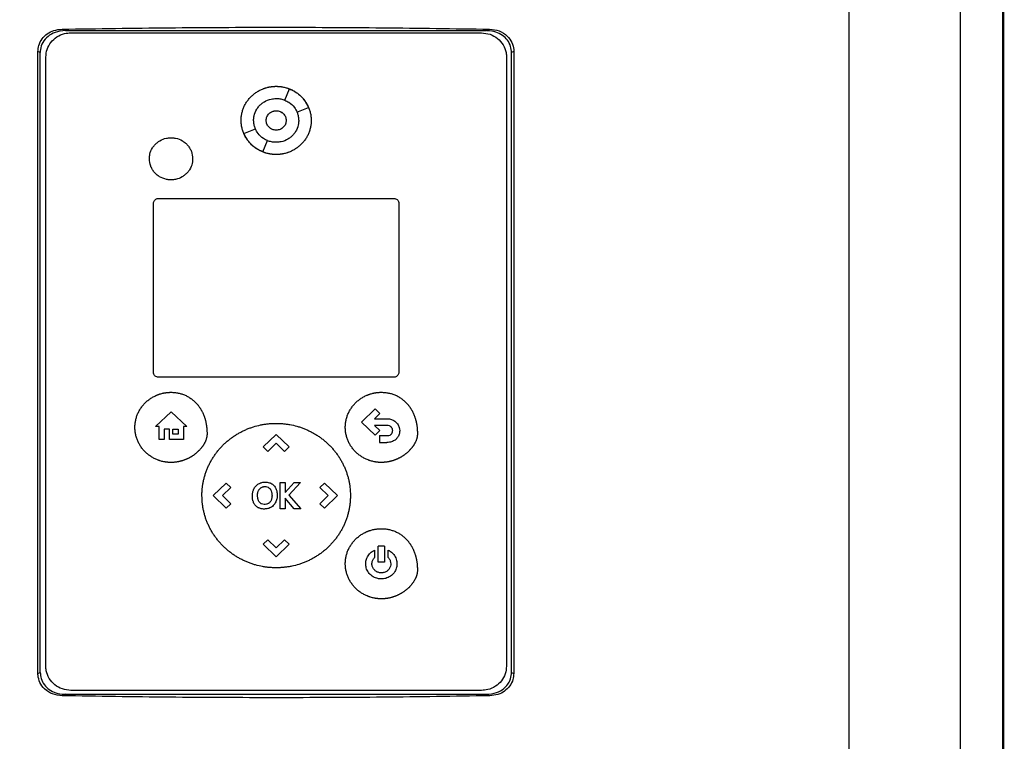
# Model space of a CAD drawing. Extents: x 0.4 to 10.6, y 0.4 to 8.1.
# Drawn here: x 6.6 to 7, y 4 to 4.3 of the extents above; entities that cross this region are included whole.
import ezdxf

# ---------------------------------------------------------------- set-up
doc = ezdxf.new("R2010")
doc.units = 0
doc.linetypes.add('SLD-SOLID', pattern=[0])
doc.layers.get('0').update_dxf_attribs({"linetype": 'CONTINUOUS'})
doc.styles.add('SLDTEXTSTYLE0', font='TXT', dxfattribs={"width": 0.75})
doc.dimstyles.new('SLDDIMSTYLE1', dxfattribs={"dimtxt": 0.125, "dimasz": 0.13, "dimexe": 0, "dimexo": 0.0625, "dimgap": 0.03125, "dimtad": 0, "dimtih": 1, "dimtoh": 1, "dimdec": 1, "dimlfac": 18, "dimrnd": 1e-09, "dimzin": 12, "dimtxsty": 'SLDTEXTSTYLE0', "dimsah": 1, "dimcen": 0.09, "dimazin": 3, "dimtfac": 1, "dimtdec": 1, "dimtofl": 0, "dimtmove": 0, "dimatfit": 3, "dimtolj": 1, "dimtzin": 12})

# ---------------------------------------------------------------- blocks, each defined once
blk = doc.blocks.new('_D_5')
at = {"color": 7, "linetype": 'SLD-SOLID'}
for p, q in [((7.14712, 4.52754), (6.19396, 4.52754)), ((6.31896, 4.52754), (6.31896, 3.54526)), ((6.31896, 2.36454), (6.31896, 3.34682)), ((7.04841, 2.36454), (6.19396, 2.36454))]:
    blk.add_line(p, q, dxfattribs=at)
for points in [[(6.31896, 4.52754), (6.29896, 4.39754), (6.33896, 4.39754)], [(6.31896, 2.36454), (6.33896, 2.49454), (6.29896, 2.49454)]]:
    blk.add_solid(points, dxfattribs=at)
at = {"color": 7, "linetype": 'SLD-SOLID', "insert": (6.15733, 3.50795), "char_height": 0.125, "attachment_point": 1, "style": 'SLDTEXTSTYLE0'}
blk.add_mtext('38.9', dxfattribs=at)

msp = doc.modelspace()

# ---------------------------------------------------------------- linework, layer by layer
at = {"color": 7, "linetype": 'SLD-SOLID'}
for p, q in [((6.96069, 3.87173), (6.96069, 4.49629)), ((7.01403, 3.86994), (7.01403, 4.49808)), ((7.03437, 3.89147), (7.03437, 4.47655)), ((7.03439, 3.89147), (7.03439, 4.47655)), ((7.03498, 3.89147), (7.03498, 4.47655)), ((6.58249, 4.34416), (6.58406, 4.34345)), ((6.58406, 4.34345), (6.78632, 4.34345)), ((6.78632, 4.34345), (6.78789, 4.34416)), ((6.58669, 4.3424), (6.78397, 4.3424)), ((6.57089, 4.03463), (6.57089, 4.33339)), ((6.57197, 4.3329), (6.57089, 4.33339)), ((6.79949, 4.33339), (6.79841, 4.3329)), ((6.79949, 4.33339), (6.79949, 4.03463)), ((6.57197, 4.03512), (6.57197, 4.3329)), ((6.57466, 4.03815), (6.57466, 4.33069)), ((6.796, 4.33069), (6.796, 4.03815)), ((6.79841, 4.03512), (6.79841, 4.3329)), ((6.68947, 4.31004), (6.69178, 4.31544)), ((6.69533, 4.30434), (6.70089, 4.30658)), ((6.66978, 4.29405), (6.67534, 4.29629)), ((6.67889, 4.28518), (6.68119, 4.29059)), ((6.62878, 4.26282), (6.74188, 4.26282)), ((6.62637, 4.17929), (6.62637, 4.26048)), ((6.74429, 4.26048), (6.74429, 4.17929)), ((6.74188, 4.17695), (6.62878, 4.17695)), ((6.62741, 4.15325), (6.63488, 4.16029)), ((6.63488, 4.16029), (6.64235, 4.15325)), ((6.72636, 4.15538), (6.73286, 4.1617)), ((6.73514, 4.15947), (6.7326, 4.157)), ((6.73286, 4.1617), (6.73514, 4.15947)), ((6.73286, 4.14905), (6.72636, 4.15538)), ((6.7326, 4.157), (6.73854, 4.157)), ((6.73854, 4.15372), (6.73265, 4.15372)), ((6.73265, 4.15372), (6.73515, 4.15129)), ((6.62912, 4.15325), (6.62741, 4.15325)), ((6.62912, 4.14704), (6.62912, 4.15325)), ((6.63415, 4.15198), (6.63158, 4.15198)), ((6.63158, 4.15198), (6.63158, 4.14704)), ((6.63415, 4.14704), (6.63415, 4.15198)), ((6.63574, 4.15198), (6.63828, 4.15198)), ((6.63574, 4.14954), (6.63574, 4.15198)), ((6.63828, 4.14954), (6.63574, 4.14954)), ((6.63828, 4.15198), (6.63828, 4.14954)), ((6.64079, 4.15325), (6.64079, 4.14704)), ((6.64235, 4.15325), (6.64079, 4.15325)), ((6.67912, 4.14343), (6.68532, 4.14946)), ((6.68532, 4.14946), (6.69152, 4.14343)), ((6.73515, 4.15129), (6.73286, 4.14905)), ((6.73501, 4.14886), (6.73501, 4.14558)), ((6.73501, 4.14886), (6.73854, 4.14886)), ((6.63158, 4.14704), (6.62912, 4.14704)), ((6.64079, 4.14704), (6.63415, 4.14704)), ((6.68533, 4.14521), (6.68131, 4.1413)), ((6.68934, 4.14131), (6.68533, 4.14521)), ((6.73501, 4.14558), (6.73854, 4.14558)), ((6.67912, 4.14343), (6.68131, 4.1413)), ((6.69152, 4.14343), (6.68934, 4.14131)), ((6.6551, 4.12007), (6.6613, 4.1261)), ((6.6613, 4.1261), (6.66348, 4.12398)), ((6.68731, 4.11377), (6.68731, 4.12636)), ((6.68731, 4.12636), (6.68972, 4.12636)), ((6.68972, 4.12148), (6.69403, 4.12636)), ((6.68972, 4.12636), (6.68972, 4.12148)), ((6.69707, 4.12636), (6.69149, 4.12026)), ((6.69403, 4.12636), (6.69707, 4.12636)), ((6.70634, 4.12397), (6.70852, 4.1261)), ((6.70852, 4.1261), (6.71473, 4.12007)), ((6.66348, 4.12398), (6.65947, 4.12008)), ((6.69149, 4.12026), (6.69725, 4.11377)), ((6.71036, 4.12005), (6.70634, 4.12397)), ((6.6613, 4.11403), (6.6551, 4.12007)), ((6.65947, 4.12008), (6.66349, 4.11616)), ((6.66349, 4.11616), (6.6613, 4.11403)), ((6.69401, 4.11377), (6.68972, 4.11888)), ((6.68972, 4.11888), (6.68972, 4.11377)), ((6.70635, 4.11616), (6.71036, 4.12005)), ((6.70852, 4.11403), (6.70635, 4.11616)), ((6.71473, 4.12007), (6.70852, 4.11403)), ((6.68972, 4.11377), (6.68731, 4.11377)), ((6.69725, 4.11377), (6.69401, 4.11377)), ((6.67912, 4.0967), (6.6813, 4.09882)), ((6.68532, 4.09067), (6.67912, 4.0967)), ((6.6813, 4.09882), (6.68531, 4.09492)), ((6.68531, 4.09492), (6.68933, 4.09883)), ((6.69152, 4.0967), (6.68532, 4.09067)), ((6.68933, 4.09883), (6.69152, 4.0967)), ((6.73256, 4.09384), (6.73256, 4.09025)), ((6.73737, 4.09573), (6.73436, 4.09573)), ((6.73436, 4.08813), (6.73436, 4.09573)), ((6.73737, 4.09573), (6.73737, 4.08813)), ((6.73917, 4.09025), (6.73917, 4.09384)), ((6.73737, 4.08813), (6.73436, 4.08813)), ((6.57089, 4.03463), (6.57197, 4.03512)), ((6.79841, 4.03512), (6.79949, 4.03463)), ((6.78397, 4.02645), (6.58669, 4.02645)), ((6.58406, 4.02458), (6.58249, 4.02387)), ((6.58406, 4.02458), (6.78632, 4.02458)), ((6.78632, 4.02458), (6.78789, 4.02387))]:
    msp.add_line(p, q, dxfattribs=at)
for points, knots in [([(6.57089, 4.33339), (6.57097, 4.33439), (6.57115, 4.33657), (6.57271, 4.3396), (6.57525, 4.34207), (6.57861, 4.34377), (6.58115, 4.34402), (6.58249, 4.34416)], [0, 0, 0, 0, 0.170736, 0.371112, 0.565842, 0.770295, 1, 1, 1, 1]), ([(6.58406, 4.34345), (6.58238, 4.34329), (6.57939, 4.34302), (6.57556, 4.34086), (6.57306, 4.33794), (6.57207, 4.33506), (6.57199, 4.3334), (6.57197, 4.3329)], [0, 0, 0, 0, 0.28129, 0.500826, 0.721483, 0.915184, 1, 1, 1, 1]), ([(6.58249, 4.34416), (6.59956, 4.34442), (6.63369, 4.34494), (6.68505, 4.34514), (6.73647, 4.34495), (6.77075, 4.34442), (6.78789, 4.34416)], [0, 0, 0, 0, 0.249469, 0.498939, 0.74947, 1, 1, 1, 1]), ([(6.79841, 4.3329), (6.79833, 4.33391), (6.79814, 4.33603), (6.79658, 4.33895), (6.79409, 4.34133), (6.79078, 4.34296), (6.78805, 4.34343), (6.7865, 4.34345), (6.78632, 4.34345)], [0, 0, 0, 0, 0.168312, 0.3568, 0.541277, 0.740083, 0.968705, 1, 1, 1, 1]), ([(6.78789, 4.34416), (6.78944, 4.34398), (6.79252, 4.34364), (6.79634, 4.34122), (6.7987, 4.33794), (6.79944, 4.33519), (6.79948, 4.33371), (6.79949, 4.33339)], [0, 0, 0, 0, 0.265766, 0.52537, 0.746706, 0.944969, 1, 1, 1, 1]), ([(6.57466, 4.33069), (6.57478, 4.33197), (6.57503, 4.33454), (6.577, 4.33797), (6.57992, 4.34062), (6.58333, 4.34215), (6.58567, 4.34232), (6.58669, 4.3424)], [0, 0, 0, 0, 0.206003, 0.411917, 0.621574, 0.836631, 1, 1, 1, 1]), ([(6.78397, 4.3424), (6.78536, 4.34226), (6.78814, 4.34199), (6.79182, 4.33987), (6.79453, 4.33677), (6.79584, 4.3335), (6.79596, 4.33144), (6.796, 4.33069)], [0, 0, 0, 0, 0.223469, 0.44705, 0.666343, 0.879774, 1, 1, 1, 1]), ([(6.66849, 4.30032), (6.66849, 4.30046), (6.6685, 4.30119), (6.66861, 4.30251), (6.66894, 4.30423), (6.66946, 4.30591), (6.67016, 4.30752), (6.67103, 4.30904), (6.67206, 4.31046), (6.67324, 4.31177), (6.67433, 4.31274), (6.67549, 4.31363), (6.67671, 4.31443), (6.67801, 4.3151), (6.67896, 4.31549), (6.6795, 4.3157), (6.67985, 4.31581), (6.68033, 4.31597), (6.68097, 4.31615), (6.68168, 4.31632), (6.68225, 4.31643), (6.68268, 4.3165), (6.68311, 4.31656), (6.68355, 4.31661), (6.68398, 4.31665), (6.68443, 4.31668), (6.68488, 4.3167), (6.68518, 4.3167), (6.68533, 4.3167)], [0, 0, 0, 0, 0.0167659, 0.0839302, 0.1510976, 0.2182688, 0.2854344, 0.3525998, 0.419759, 0.4869193, 0.5540781, 0.5876207, 0.6547799, 0.7219362, 0.7554795, 0.772249, 0.7890166, 0.7973964, 0.8309446, 0.8644836, 0.881252, 0.8980198, 0.9147881, 0.9315576, 0.9483237, 0.9650928, 0.9825397, 1, 1, 1, 1]), ([(6.68533, 4.3167), (6.68548, 4.3167), (6.68577, 4.3167), (6.68621, 4.31668), (6.68664, 4.31665), (6.68708, 4.31661), (6.68751, 4.31657), (6.68795, 4.31651), (6.68881, 4.31636), (6.68967, 4.31617), (6.6905, 4.31591), (6.69092, 4.31578), (6.69133, 4.31563), (6.69215, 4.31532), (6.69308, 4.31489), (6.69435, 4.31417), (6.69557, 4.31336), (6.69692, 4.31224), (6.69815, 4.31099), (6.69906, 4.30984), (6.69987, 4.30863), (6.70058, 4.30735), (6.70127, 4.30573), (6.70178, 4.30401), (6.70211, 4.3022), (6.70215, 4.30095), (6.70217, 4.30032)], [0, 0, 0, 0, 0.0167669, 0.0335391, 0.0503073, 0.067077, 0.0838433, 0.100613, 0.1173814, 0.1845431, 0.2013144, 0.2180795, 0.2348496, 0.2516182, 0.3187822, 0.3523249, 0.4194879, 0.4866521, 0.5538149, 0.6209839, 0.6545301, 0.7216973, 0.7888712, 0.856043, 0.9275265, 1, 1, 1, 1]), ([(6.69178, 4.31544), (6.69244, 4.31514), (6.69482, 4.31407), (6.69833, 4.31129), (6.70006, 4.3081), (6.70089, 4.30658)], [0, 0, 0, 0, 0.1687003, 0.6025732, 1, 1, 1, 1]), ([(6.6745, 4.30032), (6.67451, 4.30046), (6.67452, 4.30119), (6.67476, 4.30307), (6.67564, 4.30527), (6.67701, 4.30713), (6.67824, 4.30834), (6.68013, 4.30967), (6.68254, 4.31067), (6.68452, 4.3108), (6.68533, 4.31085)], [0, 0, 0, 0, 0.02615, 0.131092, 0.338036, 0.440853, 0.543661, 0.64646, 0.85403, 1, 1, 1, 1]), ([(6.68533, 4.31085), (6.68548, 4.31085), (6.68621, 4.31084), (6.68763, 4.31068), (6.68883, 4.31027), (6.68948, 4.31005)], [0, 0, 0, 0, 0.1030483, 0.5165341, 1, 1, 1, 1]), ([(6.68947, 4.31004), (6.69014, 4.30972), (6.69189, 4.30889), (6.694, 4.30693), (6.69494, 4.3051), (6.69533, 4.30434)], [0, 0, 0, 0, 0.263059, 0.695216, 1, 1, 1, 1]), ([(6.68053, 4.30031), (6.68054, 4.30062), (6.68058, 4.30123), (6.68096, 4.30241), (6.68185, 4.30371), (6.68345, 4.30475), (6.68533, 4.30511), (6.68721, 4.30475), (6.68882, 4.30371), (6.68971, 4.30241), (6.69009, 4.30123), (6.69012, 4.30062), (6.69014, 4.30031)], [0, 0, 0, 0, 0.0618976, 0.1238813, 0.2480721, 0.3735731, 0.4999983, 0.6264236, 0.7519319, 0.8761228, 0.9381374, 1, 1, 1, 1]), ([(6.68387, 4.30471), (6.68411, 4.3048), (6.68458, 4.30499), (6.68508, 4.30499), (6.68533, 4.305)], [0, 0, 0, 0, 0.500594, 1, 1, 1, 1]), ([(6.68533, 4.305), (6.68596, 4.30493), (6.68721, 4.30479), (6.68882, 4.30371), (6.68971, 4.30242), (6.69009, 4.30124), (6.69012, 4.30062), (6.69014, 4.30031)], [0, 0, 0, 0, 0.252796, 0.503722, 0.752053, 0.876124, 1, 1, 1, 1]), ([(6.68533, 4.28394), (6.68519, 4.28394), (6.68489, 4.28394), (6.68446, 4.28396), (6.68402, 4.28398), (6.68358, 4.28402), (6.68315, 4.28407), (6.68272, 4.28413), (6.68185, 4.28427), (6.681, 4.28447), (6.68016, 4.28472), (6.67974, 4.28486), (6.67933, 4.285), (6.67851, 4.28532), (6.67758, 4.28575), (6.67631, 4.28646), (6.67509, 4.28727), (6.67374, 4.28839), (6.67251, 4.28965), (6.6716, 4.29079), (6.67079, 4.29201), (6.67008, 4.29329), (6.6694, 4.2949), (6.66889, 4.29662), (6.66855, 4.29843), (6.66851, 4.29969), (6.66849, 4.30032)], [0, 0, 0, 0, 0.016765, 0.033536, 0.050303, 0.067071, 0.083836, 0.100604, 0.117372, 0.184527, 0.201297, 0.218062, 0.234829, 0.251598, 0.318756, 0.352296, 0.419453, 0.486608, 0.553768, 0.620927, 0.654473, 0.721632, 0.788799, 0.855968, 0.927482, 1, 1, 1, 1]), ([(6.67533, 4.29628), (6.67527, 4.29642), (6.675, 4.29709), (6.67461, 4.29843), (6.67454, 4.29967), (6.6745, 4.30032)], [0, 0, 0, 0, 0.105677, 0.529855, 1, 1, 1, 1]), ([(6.68052, 4.30032), (6.68051, 4.30046), (6.68051, 4.30067), (6.68057, 4.30087), (6.68059, 4.30093)], [0, 0, 0, 0, 0.706713, 1, 1, 1, 1]), ([(6.68533, 4.29564), (6.6847, 4.29571), (6.68345, 4.29585), (6.68185, 4.29692), (6.68095, 4.29822), (6.68057, 4.2994), (6.68054, 4.30001), (6.68052, 4.30032)], [0, 0, 0, 0, 0.252879, 0.503865, 0.752236, 0.876255, 1, 1, 1, 1]), ([(6.69014, 4.30031), (6.69012, 4.30001), (6.69009, 4.29939), (6.68971, 4.29822), (6.68882, 4.29691), (6.68721, 4.29588), (6.68533, 4.29552), (6.68345, 4.29588), (6.68185, 4.29691), (6.68096, 4.29822), (6.68058, 4.29939), (6.68054, 4.30001), (6.68053, 4.30031)], [0, 0, 0, 0, 0.0618983, 0.1238801, 0.2480651, 0.3735749, 0.5000033, 0.6264316, 0.7519341, 0.8761191, 0.9381455, 1, 1, 1, 1]), ([(6.70217, 4.30032), (6.70217, 4.30017), (6.70216, 4.29944), (6.70205, 4.29813), (6.70172, 4.29641), (6.7012, 4.29473), (6.7005, 4.29312), (6.69963, 4.2916), (6.6986, 4.29017), (6.69742, 4.28887), (6.69633, 4.28789), (6.69518, 4.287), (6.69395, 4.28621), (6.69265, 4.28554), (6.69171, 4.28514), (6.69116, 4.28494), (6.69081, 4.28482), (6.69033, 4.28466), (6.6897, 4.28448), (6.68899, 4.28432), (6.68841, 4.28421), (6.68798, 4.28413), (6.68755, 4.28407), (6.68711, 4.28402), (6.68668, 4.28398), (6.68624, 4.28396), (6.68579, 4.28394), (6.68548, 4.28394), (6.68533, 4.28394)], [0, 0, 0, 0, 0.016771, 0.083935, 0.151101, 0.218272, 0.28544, 0.352604, 0.419764, 0.486922, 0.554083, 0.587625, 0.654782, 0.721939, 0.755484, 0.772247, 0.789016, 0.7974, 0.830944, 0.864489, 0.881257, 0.898025, 0.914793, 0.931557, 0.948329, 0.965093, 0.98254, 1, 1, 1, 1]), ([(6.69616, 4.30032), (6.69616, 4.30017), (6.69615, 4.29944), (6.6959, 4.29756), (6.69502, 4.29537), (6.69365, 4.29351), (6.69242, 4.29229), (6.69053, 4.29096), (6.68812, 4.28996), (6.68615, 4.28984), (6.68533, 4.28979)], [0, 0, 0, 0, 0.026143, 0.131093, 0.338038, 0.440848, 0.543657, 0.646458, 0.854022, 1, 1, 1, 1]), ([(6.69534, 4.30434), (6.69539, 4.30421), (6.69567, 4.30353), (6.69606, 4.3022), (6.69612, 4.30096), (6.69616, 4.30032)], [0, 0, 0, 0, 0.105868, 0.530743, 1, 1, 1, 1]), ([(6.68119, 4.29059), (6.68053, 4.2909), (6.67878, 4.29174), (6.67667, 4.2937), (6.67573, 4.29553), (6.67534, 4.29629)], [0, 0, 0, 0, 0.263059, 0.695206, 1, 1, 1, 1]), ([(6.6244, 4.28188), (6.62441, 4.28203), (6.62442, 4.28276), (6.62467, 4.28459), (6.62554, 4.28672), (6.62687, 4.28849), (6.62807, 4.28965), (6.62989, 4.29091), (6.63219, 4.29184), (6.63405, 4.29195), (6.63481, 4.292)], [0, 0, 0, 0, 0.0272184, 0.1364854, 0.343555, 0.4464242, 0.5492879, 0.6521406, 0.859823, 1, 1, 1, 1]), ([(6.63481, 4.292), (6.63495, 4.292), (6.63568, 4.29199), (6.63759, 4.29175), (6.63983, 4.29088), (6.64173, 4.2895), (6.64293, 4.28827), (6.6439, 4.28689), (6.64491, 4.28481), (6.64509, 4.28307), (6.64521, 4.28188)], [0, 0, 0, 0, 0.0272255, 0.1364575, 0.3572932, 0.466471, 0.5722733, 0.6766692, 0.7798721, 1, 1, 1, 1]), ([(6.67889, 4.28518), (6.67823, 4.28549), (6.67585, 4.28656), (6.67234, 4.28934), (6.67061, 4.29253), (6.66978, 4.29405)], [0, 0, 0, 0, 0.168699, 0.602565, 1, 1, 1, 1]), ([(6.68533, 4.28979), (6.68519, 4.28979), (6.68445, 4.2898), (6.68304, 4.28995), (6.68184, 4.29036), (6.68119, 4.29058)], [0, 0, 0, 0, 0.1032503, 0.5173891, 1, 1, 1, 1]), ([(6.63481, 4.27176), (6.63466, 4.27177), (6.63393, 4.27177), (6.63202, 4.27202), (6.62978, 4.27289), (6.62788, 4.27426), (6.62668, 4.27549), (6.62572, 4.27687), (6.6247, 4.27895), (6.62452, 4.28069), (6.6244, 4.28188)], [0, 0, 0, 0, 0.027217, 0.13645, 0.357291, 0.466458, 0.572254, 0.676651, 0.779839, 1, 1, 1, 1]), ([(6.64521, 4.28188), (6.64521, 4.28174), (6.6452, 4.281), (6.64494, 4.27917), (6.64407, 4.27705), (6.64274, 4.27527), (6.64155, 4.27412), (6.63972, 4.27285), (6.63742, 4.27193), (6.63556, 4.27181), (6.63481, 4.27176)], [0, 0, 0, 0, 0.0272181, 0.1364827, 0.3435393, 0.4464074, 0.5492584, 0.6521033, 0.8597682, 1, 1, 1, 1]), ([(6.62637, 4.26048), (6.6264, 4.26074), (6.62645, 4.26125), (6.62684, 4.26194), (6.62743, 4.26247), (6.62811, 4.26277), (6.62858, 4.26281), (6.62878, 4.26282)], [0, 0, 0, 0, 0.206363, 0.412668, 0.62313, 0.839515, 1, 1, 1, 1]), ([(6.74188, 4.26282), (6.74216, 4.26279), (6.74272, 4.26274), (6.74345, 4.26231), (6.74399, 4.26169), (6.74425, 4.26104), (6.74428, 4.26063), (6.74429, 4.26048)], [0, 0, 0, 0, 0.223882, 0.447886, 0.668019, 0.882659, 1, 1, 1, 1]), ([(6.62878, 4.17695), (6.6285, 4.17698), (6.62794, 4.17703), (6.62721, 4.17746), (6.62666, 4.17808), (6.6264, 4.17873), (6.62638, 4.17914), (6.62637, 4.17929)], [0, 0, 0, 0, 0.2239058, 0.4478677, 0.6680134, 0.8826296, 1, 1, 1, 1]), ([(6.74429, 4.17929), (6.74426, 4.17903), (6.74421, 4.17852), (6.74381, 4.17783), (6.74323, 4.1773), (6.74255, 4.177), (6.74208, 4.17696), (6.74188, 4.17695)], [0, 0, 0, 0, 0.20639, 0.412689, 0.623143, 0.839521, 1, 1, 1, 1]), ([(6.61747, 4.15283), (6.61747, 4.15297), (6.61748, 4.1537), (6.61759, 4.15501), (6.61791, 4.15674), (6.61842, 4.15842), (6.61911, 4.16004), (6.61996, 4.16157), (6.62096, 4.16301), (6.62211, 4.16434), (6.62339, 4.16554), (6.62478, 4.16661), (6.62628, 4.16753), (6.62746, 4.1681), (6.62827, 4.16844), (6.62868, 4.16859), (6.62909, 4.16874), (6.62992, 4.16901), (6.63077, 4.16923), (6.63163, 4.1694), (6.63207, 4.16947), (6.6325, 4.16953), (6.63293, 4.16958), (6.63337, 4.16962), (6.63381, 4.16965), (6.63428, 4.16967), (6.63461, 4.16968), (6.6348, 4.16968)], [0, 0, 0, 0, 0.016303, 0.08161, 0.146921, 0.212232, 0.277542, 0.342848, 0.408151, 0.473456, 0.538756, 0.604057, 0.669354, 0.734653, 0.750957, 0.767262, 0.783572, 0.799877, 0.865175, 0.881476, 0.897784, 0.914088, 0.930393, 0.9467, 0.963005, 0.979313, 1, 1, 1, 1]), ([(6.6348, 4.16968), (6.63494, 4.16968), (6.63567, 4.16967), (6.63699, 4.16957), (6.63871, 4.16927), (6.6404, 4.16878), (6.64203, 4.16811), (6.64357, 4.16727), (6.64501, 4.16627), (6.64611, 4.16531), (6.64683, 4.16458), (6.64722, 4.16415), (6.64751, 4.16382), (6.64778, 4.16348), (6.64805, 4.16313), (6.64831, 4.16278), (6.64856, 4.16242), (6.6488, 4.16206), (6.64904, 4.16169), (6.64926, 4.16131), (6.64947, 4.16093), (6.64968, 4.16054), (6.65008, 4.15976), (6.65048, 4.15883), (6.65083, 4.15786), (6.65101, 4.15731), (6.65114, 4.15689), (6.65126, 4.15647), (6.65141, 4.15591), (6.65154, 4.15534), (6.65166, 4.15477), (6.65173, 4.15434), (6.65181, 4.1539), (6.65189, 4.15333), (6.65196, 4.15275), (6.65202, 4.15217), (6.65205, 4.15173), (6.65208, 4.15118), (6.65211, 4.15051), (6.65212, 4.14999), (6.65212, 4.14973)], [0, 0, 0, 0, 0.014786, 0.074008, 0.133234, 0.192462, 0.251695, 0.310933, 0.370171, 0.4294, 0.458985, 0.473773, 0.488563, 0.503348, 0.518135, 0.532923, 0.547714, 0.562499, 0.577289, 0.592076, 0.606864, 0.621652, 0.636439, 0.695646, 0.725227, 0.740014, 0.754799, 0.769588, 0.784377, 0.813956, 0.82874, 0.84353, 0.858318, 0.873106, 0.902682, 0.917467, 0.932258, 0.947046, 0.973513, 1, 1, 1, 1]), ([(6.71854, 4.15284), (6.71854, 4.15298), (6.71855, 4.15371), (6.71866, 4.15503), (6.71898, 4.15675), (6.71949, 4.15843), (6.72017, 4.16005), (6.72103, 4.16158), (6.72203, 4.16302), (6.72318, 4.16435), (6.72446, 4.16555), (6.72585, 4.16662), (6.72735, 4.16754), (6.72853, 4.16812), (6.72934, 4.16845), (6.72975, 4.16861), (6.73016, 4.16875), (6.73099, 4.16902), (6.73184, 4.16924), (6.7327, 4.16941), (6.73313, 4.16948), (6.73357, 4.16954), (6.734, 4.16959), (6.73444, 4.16963), (6.73487, 4.16966), (6.73535, 4.16969), (6.73568, 4.16969), (6.73587, 4.16969)], [0, 0, 0, 0, 0.016308, 0.081615, 0.146925, 0.212236, 0.277547, 0.342851, 0.408157, 0.473458, 0.538762, 0.604058, 0.66936, 0.734658, 0.750962, 0.767267, 0.783573, 0.799877, 0.865175, 0.881481, 0.897789, 0.914093, 0.930398, 0.946701, 0.963006, 0.979313, 1, 1, 1, 1]), ([(6.73587, 4.16969), (6.73601, 4.16969), (6.73674, 4.16968), (6.73805, 4.16958), (6.73978, 4.16928), (6.74147, 4.16879), (6.74309, 4.16813), (6.74464, 4.16729), (6.74608, 4.16628), (6.74718, 4.16532), (6.7479, 4.16459), (6.74829, 4.16416), (6.74857, 4.16383), (6.74885, 4.16349), (6.74912, 4.16315), (6.74938, 4.16279), (6.74963, 4.16244), (6.74987, 4.16207), (6.7501, 4.1617), (6.75033, 4.16132), (6.75054, 4.16094), (6.75075, 4.16056), (6.75114, 4.15978), (6.75155, 4.15884), (6.7519, 4.15788), (6.75208, 4.15732), (6.75221, 4.1569), (6.75233, 4.15648), (6.75248, 4.15592), (6.75261, 4.15535), (6.75272, 4.15478), (6.7528, 4.15435), (6.75287, 4.15392), (6.75296, 4.15334), (6.75303, 4.15276), (6.75308, 4.15218), (6.75312, 4.15174), (6.75315, 4.15119), (6.75318, 4.15052), (6.75318, 4.15), (6.75319, 4.14974)], [0, 0, 0, 0, 0.01479, 0.074008, 0.133233, 0.192466, 0.251701, 0.310937, 0.370171, 0.429403, 0.458985, 0.473773, 0.488563, 0.503351, 0.518137, 0.532926, 0.547714, 0.562501, 0.577289, 0.592079, 0.606864, 0.621652, 0.636439, 0.695646, 0.725228, 0.740014, 0.754803, 0.769589, 0.784377, 0.813957, 0.828744, 0.84353, 0.858318, 0.873106, 0.902682, 0.917472, 0.932258, 0.947046, 0.973513, 1, 1, 1, 1]), ([(6.64966, 4.12006), (6.64967, 4.12021), (6.64967, 4.12094), (6.64972, 4.12225), (6.64988, 4.12399), (6.65012, 4.12573), (6.65046, 4.12744), (6.65088, 4.12914), (6.6514, 4.13082), (6.652, 4.13246), (6.65268, 4.13408), (6.65344, 4.13565), (6.65429, 4.13718), (6.65521, 4.13867), (6.65621, 4.14011), (6.65727, 4.1415), (6.65841, 4.14284), (6.65961, 4.14411), (6.66087, 4.14533), (6.66219, 4.14648), (6.66356, 4.14756), (6.66499, 4.14858), (6.66646, 4.14952), (6.66798, 4.1504), (6.66954, 4.15119), (6.67087, 4.15179), (6.67195, 4.15223), (6.67277, 4.15254), (6.67359, 4.15284), (6.67526, 4.15338), (6.67696, 4.15382), (6.67867, 4.15416), (6.67954, 4.1543), (6.6804, 4.15443), (6.68127, 4.15454), (6.68214, 4.15462), (6.68302, 4.15469), (6.68408, 4.15474), (6.68485, 4.15475), (6.68533, 4.15476)], [0, 0, 0, 0, 0.007914, 0.039584, 0.071256, 0.102926, 0.134598, 0.166269, 0.197941, 0.229612, 0.261282, 0.292952, 0.324623, 0.356294, 0.387964, 0.419634, 0.451305, 0.482975, 0.514645, 0.546315, 0.577984, 0.609655, 0.641323, 0.672994, 0.704662, 0.736334, 0.752163, 0.767995, 0.783828, 0.799657, 0.863054, 0.878885, 0.894716, 0.910547, 0.926379, 0.94221, 0.958041, 0.973873, 1, 1, 1, 1]), ([(6.68533, 4.15476), (6.68548, 4.15476), (6.68592, 4.15475), (6.68665, 4.15474), (6.68752, 4.1547), (6.68839, 4.15463), (6.68926, 4.15455), (6.69013, 4.15445), (6.691, 4.15432), (6.69273, 4.15403), (6.69444, 4.15364), (6.69612, 4.15315), (6.69695, 4.15288), (6.69777, 4.15259), (6.69887, 4.15218), (6.70021, 4.15162), (6.70179, 4.15086), (6.70334, 4.15003), (6.70484, 4.14913), (6.70629, 4.14816), (6.70769, 4.14711), (6.70905, 4.146), (6.71034, 4.14482), (6.71158, 4.14358), (6.71275, 4.14228), (6.71386, 4.14092), (6.71472, 4.13974), (6.71554, 4.13854), (6.71631, 4.1373), (6.71716, 4.13577), (6.71793, 4.1342), (6.71862, 4.13259), (6.71923, 4.13094), (6.71975, 4.12927), (6.72018, 4.12757), (6.72052, 4.12586), (6.7209, 4.12336), (6.72096, 4.12142), (6.721, 4.12006)], [0, 0, 0, 0, 0.007914, 0.023747, 0.039579, 0.055409, 0.071242, 0.087072, 0.102905, 0.118736, 0.182133, 0.197964, 0.213797, 0.229627, 0.24546, 0.277132, 0.308801, 0.340473, 0.372142, 0.403812, 0.435482, 0.467155, 0.498826, 0.530497, 0.562167, 0.593837, 0.625508, 0.641341, 0.673013, 0.704683, 0.736355, 0.768026, 0.799698, 0.831369, 0.863041, 0.894715, 0.926387, 1, 1, 1, 1]), ([(6.73854, 4.157), (6.73869, 4.157), (6.73942, 4.15699), (6.74074, 4.15675), (6.74241, 4.15592), (6.74374, 4.15455), (6.74454, 4.15289), (6.74463, 4.15175), (6.74468, 4.15125)], [0, 0, 0, 0, 0.046818, 0.235547, 0.424881, 0.635551, 0.838452, 1, 1, 1, 1]), ([(6.74131, 4.15125), (6.7413, 4.15139), (6.74127, 4.15184), (6.74101, 4.15253), (6.74046, 4.15319), (6.73965, 4.15362), (6.73899, 4.15372), (6.73859, 4.15372), (6.73854, 4.15372)], [0, 0, 0, 0, 0.10585, 0.318131, 0.525562, 0.71028, 0.968142, 1, 1, 1, 1]), ([(6.6348, 4.13597), (6.63465, 4.13598), (6.63436, 4.13598), (6.63392, 4.13599), (6.63349, 4.13602), (6.63305, 4.13606), (6.63261, 4.13611), (6.63218, 4.13616), (6.63175, 4.13623), (6.63118, 4.13634), (6.63046, 4.1365), (6.62976, 4.1367), (6.62921, 4.13687), (6.62879, 4.13702), (6.62797, 4.13732), (6.62677, 4.13786), (6.62525, 4.13874), (6.62406, 4.13959), (6.62294, 4.14053), (6.6219, 4.14155), (6.62077, 4.1429), (6.61979, 4.14435), (6.61897, 4.1459), (6.61831, 4.14753), (6.61784, 4.14924), (6.61753, 4.15101), (6.61749, 4.15222), (6.61747, 4.15283)], [0, 0, 0, 0, 0.016303, 0.032611, 0.048914, 0.065222, 0.081525, 0.097833, 0.114137, 0.130442, 0.163059, 0.195679, 0.211983, 0.22829, 0.244593, 0.309892, 0.375189, 0.44049, 0.473105, 0.538407, 0.60371, 0.669011, 0.734319, 0.799626, 0.86494, 0.932056, 1, 1, 1, 1]), ([(6.65212, 4.14973), (6.65212, 4.14958), (6.65211, 4.14929), (6.65208, 4.14893), (6.65204, 4.14864), (6.652, 4.14835), (6.65194, 4.14806), (6.65188, 4.14778), (6.65181, 4.1475), (6.65172, 4.14722), (6.65161, 4.14687), (6.65151, 4.14659), (6.65138, 4.14625), (6.65127, 4.14599), (6.65111, 4.14566), (6.65098, 4.14539), (6.65081, 4.14507), (6.65064, 4.14475), (6.65045, 4.14444), (6.65025, 4.14413), (6.65009, 4.14389), (6.64988, 4.14359), (6.64967, 4.1433), (6.64944, 4.14301), (6.64922, 4.14272), (6.64898, 4.14245), (6.64874, 4.14217), (6.64849, 4.1419), (6.64824, 4.14164), (6.64798, 4.14138), (6.64761, 4.14103), (6.64723, 4.14069), (6.64679, 4.14031), (6.6465, 4.14009), (6.64621, 4.13986), (6.64592, 4.13965), (6.64556, 4.13939), (6.6452, 4.13915), (6.64489, 4.13895), (6.64458, 4.13876), (6.64427, 4.13857), (6.64389, 4.13835), (6.64351, 4.13815), (6.64312, 4.13795), (6.64272, 4.13776), (6.64232, 4.13758), (6.64199, 4.13743), (6.64165, 4.1373), (6.64131, 4.13717), (6.6409, 4.13702), (6.64048, 4.13688), (6.64007, 4.13675), (6.63965, 4.13663), (6.63922, 4.13652), (6.6388, 4.13642), (6.63837, 4.13633), (6.63794, 4.13625), (6.63751, 4.13618), (6.63707, 4.13612), (6.63664, 4.13607), (6.6362, 4.13603), (6.63575, 4.136), (6.63528, 4.13598), (6.63496, 4.13598), (6.6348, 4.13597)], [0, 0, 0, 0, 0.018119, 0.036232, 0.045289, 0.054345, 0.072455, 0.081512, 0.090564, 0.108683, 0.117733, 0.135848, 0.144901, 0.163016, 0.172069, 0.19018, 0.199232, 0.217347, 0.235455, 0.244513, 0.262619, 0.271674, 0.289787, 0.307897, 0.31695, 0.335063, 0.353172, 0.362224, 0.380335, 0.398443, 0.407497, 0.443725, 0.461837, 0.479948, 0.489001, 0.507112, 0.525222, 0.543329, 0.561441, 0.570491, 0.588604, 0.606716, 0.624821, 0.64293, 0.661045, 0.679152, 0.697264, 0.706314, 0.724425, 0.742536, 0.760647, 0.778753, 0.796865, 0.814973, 0.833083, 0.851191, 0.869304, 0.887412, 0.905521, 0.923631, 0.941744, 0.959852, 0.979917, 1, 1, 1, 1]), ([(6.73586, 4.13599), (6.73572, 4.13599), (6.73543, 4.13599), (6.73499, 4.13601), (6.73455, 4.13603), (6.73412, 4.13607), (6.73368, 4.13612), (6.73325, 4.13618), (6.73282, 4.13625), (6.73224, 4.13635), (6.73153, 4.13651), (6.73083, 4.13671), (6.73027, 4.13689), (6.72986, 4.13703), (6.72904, 4.13734), (6.72784, 4.13787), (6.72632, 4.13875), (6.72513, 4.1396), (6.72401, 4.14054), (6.72296, 4.14156), (6.72184, 4.14291), (6.72086, 4.14436), (6.72004, 4.14592), (6.71938, 4.14755), (6.71891, 4.14925), (6.7186, 4.15102), (6.71856, 4.15223), (6.71854, 4.15284)], [0, 0, 0, 0, 0.016303, 0.032606, 0.048914, 0.065217, 0.081525, 0.097829, 0.114133, 0.130443, 0.16306, 0.195675, 0.211984, 0.228287, 0.244594, 0.309893, 0.375191, 0.440489, 0.473107, 0.53841, 0.603709, 0.669014, 0.734323, 0.79963, 0.864944, 0.932055, 1, 1, 1, 1]), ([(6.75319, 4.14974), (6.75318, 4.1496), (6.75318, 4.1493), (6.75315, 4.14894), (6.75311, 4.14865), (6.75307, 4.14836), (6.75301, 4.14808), (6.75295, 4.14779), (6.75287, 4.14751), (6.75279, 4.14723), (6.75268, 4.14688), (6.75258, 4.14661), (6.75245, 4.14627), (6.75233, 4.146), (6.75218, 4.14567), (6.75205, 4.14541), (6.75188, 4.14508), (6.7517, 4.14477), (6.75152, 4.14445), (6.75132, 4.14414), (6.75116, 4.1439), (6.75095, 4.1436), (6.75074, 4.14331), (6.75051, 4.14302), (6.75028, 4.14274), (6.75005, 4.14246), (6.74981, 4.14219), (6.74956, 4.14192), (6.74931, 4.14165), (6.74905, 4.1414), (6.74868, 4.14104), (6.7483, 4.1407), (6.74785, 4.14033), (6.74757, 4.1401), (6.74728, 4.13988), (6.74699, 4.13966), (6.74663, 4.13941), (6.74627, 4.13916), (6.74596, 4.13896), (6.74565, 4.13877), (6.74534, 4.13858), (6.74496, 4.13837), (6.74457, 4.13816), (6.74418, 4.13796), (6.74379, 4.13777), (6.74339, 4.13759), (6.74306, 4.13745), (6.74272, 4.13731), (6.74238, 4.13718), (6.74197, 4.13703), (6.74155, 4.13689), (6.74113, 4.13676), (6.74071, 4.13664), (6.74029, 4.13653), (6.73986, 4.13643), (6.73944, 4.13634), (6.73901, 4.13626), (6.73857, 4.13619), (6.73814, 4.13613), (6.73771, 4.13608), (6.73727, 4.13604), (6.73682, 4.13601), (6.73635, 4.13599), (6.73603, 4.13599), (6.73586, 4.13599)], [0, 0, 0, 0, 0.018119, 0.036232, 0.045289, 0.054345, 0.072454, 0.081512, 0.090564, 0.108681, 0.117731, 0.135847, 0.144899, 0.163014, 0.172069, 0.190178, 0.199233, 0.217345, 0.235455, 0.244511, 0.26262, 0.271675, 0.289788, 0.307895, 0.316951, 0.335061, 0.353169, 0.362225, 0.380332, 0.398443, 0.407497, 0.443726, 0.461833, 0.479944, 0.488997, 0.507108, 0.525218, 0.543325, 0.561437, 0.570491, 0.588605, 0.606712, 0.624821, 0.642933, 0.661041, 0.679147, 0.697259, 0.706315, 0.724426, 0.742532, 0.760642, 0.778753, 0.79686, 0.814974, 0.833084, 0.851192, 0.869299, 0.887413, 0.905522, 0.923631, 0.941739, 0.959852, 0.979917, 1, 1, 1, 1]), ([(6.73854, 4.14886), (6.73869, 4.14886), (6.7392, 4.14888), (6.73998, 4.14905), (6.74047, 4.14944), (6.74067, 4.14961)], [0, 0, 0, 0, 0.190042, 0.666395, 1, 1, 1, 1]), ([(6.74067, 4.14961), (6.74076, 4.14972), (6.74102, 4.15002), (6.74126, 4.15059), (6.74129, 4.15104), (6.74131, 4.15125)], [0, 0, 0, 0, 0.244102, 0.660709, 1, 1, 1, 1]), ([(6.74468, 4.15125), (6.74467, 4.1511), (6.74466, 4.15037), (6.74434, 4.14905), (6.74366, 4.14793), (6.74318, 4.14742), (6.74311, 4.14735)], [0, 0, 0, 0, 0.101848, 0.513937, 0.926432, 1, 1, 1, 1]), ([(6.74311, 4.14735), (6.743, 4.14724), (6.74247, 4.14673), (6.7412, 4.14595), (6.73968, 4.14561), (6.73875, 4.14559), (6.73854, 4.14558)], [0, 0, 0, 0, 0.087417, 0.441134, 0.877671, 1, 1, 1, 1]), ([(6.67436, 4.12271), (6.67442, 4.12284), (6.6747, 4.12352), (6.67543, 4.12465), (6.67658, 4.12562), (6.67739, 4.12598), (6.67765, 4.12609)], [0, 0, 0, 0, 0.090294, 0.454991, 0.820615, 1, 1, 1, 1]), ([(6.67765, 4.12609), (6.67779, 4.12614), (6.67848, 4.1264), (6.67999, 4.12662), (6.68149, 4.12646), (6.68231, 4.12615), (6.6824, 4.12612)], [0, 0, 0, 0, 0.090488, 0.455549, 0.938911, 1, 1, 1, 1]), ([(6.6824, 4.12612), (6.68254, 4.12606), (6.68295, 4.1259), (6.6836, 4.12551), (6.68404, 4.12509), (6.68426, 4.12487)], [0, 0, 0, 0, 0.194349, 0.590124, 1, 1, 1, 1]), ([(6.67389, 4.11993), (6.67389, 4.12008), (6.6739, 4.12052), (6.67397, 4.1212), (6.67412, 4.12199), (6.67428, 4.12247), (6.67436, 4.12271)], [0, 0, 0, 0, 0.154574, 0.463965, 0.730408, 1, 1, 1, 1]), ([(6.67639, 4.12016), (6.67639, 4.1203), (6.6764, 4.12069), (6.67647, 4.12132), (6.67661, 4.12178), (6.67668, 4.12202)], [0, 0, 0, 0, 0.231334, 0.612082, 1, 1, 1, 1]), ([(6.67661, 4.1183), (6.67657, 4.11844), (6.67649, 4.11882), (6.6764, 4.11944), (6.67639, 4.11992), (6.67639, 4.12016)], [0, 0, 0, 0, 0.233525, 0.614891, 1, 1, 1, 1]), ([(6.67668, 4.12202), (6.67673, 4.12215), (6.67683, 4.12243), (6.67708, 4.12288), (6.67731, 4.12317), (6.67745, 4.12334)], [0, 0, 0, 0, 0.285527, 0.571079, 1, 1, 1, 1]), ([(6.67745, 4.12334), (6.67755, 4.12344), (6.67775, 4.12366), (6.67812, 4.12392), (6.6784, 4.12405), (6.67854, 4.12412)], [0, 0, 0, 0, 0.323302, 0.657769, 1, 1, 1, 1]), ([(6.67854, 4.12412), (6.67868, 4.12417), (6.67896, 4.12428), (6.6794, 4.12436), (6.6797, 4.12438), (6.67985, 4.12438)], [0, 0, 0, 0, 0.325791, 0.659731, 1, 1, 1, 1]), ([(6.68583, 4.12019), (6.68583, 4.12005), (6.68582, 4.11932), (6.6856, 4.11786), (6.68474, 4.11597), (6.6832, 4.1145), (6.68142, 4.11371), (6.68024, 4.11363), (6.67969, 4.11359)], [0, 0, 0, 0, 0.04342, 0.218088, 0.434281, 0.647706, 0.838277, 1, 1, 1, 1]), ([(6.67985, 4.12438), (6.68, 4.12438), (6.68055, 4.12436), (6.68141, 4.12415), (6.68208, 4.12368), (6.68235, 4.12337), (6.68241, 4.1233)], [0, 0, 0, 0, 0.1529, 0.572687, 0.905996, 1, 1, 1, 1]), ([(6.68241, 4.1233), (6.6825, 4.12318), (6.68285, 4.12272), (6.68326, 4.1216), (6.68331, 4.12058), (6.68333, 4.12)], [0, 0, 0, 0, 0.12585, 0.500252, 1, 1, 1, 1]), ([(6.68426, 4.12487), (6.68435, 4.12476), (6.68484, 4.1242), (6.68557, 4.12279), (6.68582, 4.12125), (6.68583, 4.12031), (6.68583, 4.12019)], [0, 0, 0, 0, 0.086973, 0.438944, 0.932093, 1, 1, 1, 1]), ([(6.68533, 4.08537), (6.68519, 4.08537), (6.68475, 4.08537), (6.68402, 4.08539), (6.68315, 4.08543), (6.68227, 4.08549), (6.6814, 4.08557), (6.68053, 4.08567), (6.67967, 4.0858), (6.67794, 4.08609), (6.67623, 4.08648), (6.67455, 4.08698), (6.67372, 4.08724), (6.67289, 4.08753), (6.6718, 4.08794), (6.67045, 4.0885), (6.66887, 4.08926), (6.66733, 4.09009), (6.66583, 4.09099), (6.66438, 4.09197), (6.66297, 4.09301), (6.66162, 4.09412), (6.66032, 4.0953), (6.65909, 4.09654), (6.65792, 4.09784), (6.65681, 4.0992), (6.65595, 4.10038), (6.65513, 4.10158), (6.65435, 4.10282), (6.6535, 4.10435), (6.65273, 4.10593), (6.65204, 4.10754), (6.65144, 4.10918), (6.65092, 4.11085), (6.65049, 4.11255), (6.65015, 4.11427), (6.64977, 4.11676), (6.64971, 4.1187), (6.64966, 4.12006)], [0, 0, 0, 0, 0.007917, 0.023747, 0.039579, 0.055412, 0.071242, 0.087075, 0.102907, 0.118739, 0.182137, 0.197967, 0.213799, 0.229631, 0.245463, 0.277133, 0.308804, 0.340476, 0.372145, 0.403817, 0.435487, 0.467158, 0.49883, 0.530501, 0.562171, 0.593843, 0.625515, 0.641346, 0.673017, 0.70469, 0.73636, 0.768033, 0.799705, 0.831378, 0.86305, 0.894721, 0.926393, 1, 1, 1, 1]), ([(6.67424, 4.11738), (6.6742, 4.11752), (6.67408, 4.11795), (6.67393, 4.1188), (6.67391, 4.11951), (6.67389, 4.11993)], [0, 0, 0, 0, 0.1697105, 0.5094386, 1, 1, 1, 1]), ([(6.67715, 4.11405), (6.67702, 4.11411), (6.67637, 4.11441), (6.67533, 4.11521), (6.67458, 4.11639), (6.67432, 4.11716), (6.67424, 4.11738)], [0, 0, 0, 0, 0.095947, 0.469006, 0.842034, 1, 1, 1, 1]), ([(6.67725, 4.11692), (6.67717, 4.11704), (6.67701, 4.11729), (6.67678, 4.11774), (6.67667, 4.11809), (6.67661, 4.1183)], [0, 0, 0, 0, 0.286452, 0.572911, 1, 1, 1, 1]), ([(6.67831, 4.11606), (6.67818, 4.11613), (6.67792, 4.11628), (6.67756, 4.11656), (6.67736, 4.1168), (6.67725, 4.11692)], [0, 0, 0, 0, 0.319154, 0.65509, 1, 1, 1, 1]), ([(6.68113, 4.11602), (6.68099, 4.11597), (6.68048, 4.11578), (6.67949, 4.11567), (6.67871, 4.11593), (6.67831, 4.11606)], [0, 0, 0, 0, 0.152046, 0.568105, 1, 1, 1, 1]), ([(6.68303, 4.11812), (6.68298, 4.11799), (6.68276, 4.11745), (6.68219, 4.11661), (6.68147, 4.11621), (6.68113, 4.11602)], [0, 0, 0, 0, 0.150782, 0.604893, 1, 1, 1, 1]), ([(6.68333, 4.12), (6.68333, 4.11986), (6.68332, 4.11947), (6.68325, 4.11883), (6.68311, 4.11836), (6.68303, 4.11812)], [0, 0, 0, 0, 0.228869, 0.610582, 1, 1, 1, 1]), ([(6.721, 4.12006), (6.721, 4.11991), (6.721, 4.11919), (6.72095, 4.11787), (6.72079, 4.11613), (6.72054, 4.1144), (6.72021, 4.11268), (6.71978, 4.11098), (6.71927, 4.1093), (6.71867, 4.10766), (6.71799, 4.10605), (6.71722, 4.10447), (6.71638, 4.10294), (6.71546, 4.10145), (6.71446, 4.10001), (6.71339, 4.09862), (6.71226, 4.09728), (6.71106, 4.09601), (6.7098, 4.09479), (6.70848, 4.09364), (6.7071, 4.09256), (6.70568, 4.09154), (6.7042, 4.0906), (6.70269, 4.08973), (6.70113, 4.08893), (6.6998, 4.08833), (6.69872, 4.08789), (6.6979, 4.08758), (6.69707, 4.08729), (6.69541, 4.08674), (6.69371, 4.0863), (6.69199, 4.08597), (6.69113, 4.08582), (6.69026, 4.08569), (6.68939, 4.08558), (6.68852, 4.0855), (6.68765, 4.08543), (6.68659, 4.08538), (6.68581, 4.08537), (6.68533, 4.08537)], [0, 0, 0, 0, 0.007916, 0.039586, 0.071258, 0.102927, 0.134599, 0.166268, 0.197939, 0.22961, 0.26128, 0.292952, 0.324622, 0.356292, 0.387962, 0.419631, 0.451302, 0.482971, 0.514641, 0.546309, 0.577979, 0.609649, 0.64132, 0.672987, 0.704658, 0.736327, 0.752159, 0.767991, 0.78382, 0.799652, 0.863045, 0.878877, 0.894708, 0.910541, 0.92637, 0.942201, 0.958032, 0.973864, 1, 1, 1, 1]), ([(6.67969, 4.11359), (6.67955, 4.11359), (6.67911, 4.1136), (6.67846, 4.11367), (6.67775, 4.11382), (6.67735, 4.11398), (6.67715, 4.11405)], [0, 0, 0, 0, 0.168513, 0.506055, 0.751442, 1, 1, 1, 1]), ([(6.71854, 4.0873), (6.71854, 4.08744), (6.71855, 4.08817), (6.71866, 4.08949), (6.71898, 4.09121), (6.71949, 4.09289), (6.72017, 4.09451), (6.72103, 4.09604), (6.72203, 4.09748), (6.72318, 4.09881), (6.72446, 4.10001), (6.72585, 4.10108), (6.72735, 4.102), (6.72853, 4.10258), (6.72934, 4.10291), (6.72975, 4.10307), (6.73016, 4.10321), (6.73099, 4.10348), (6.73184, 4.1037), (6.7327, 4.10387), (6.73313, 4.10394), (6.73357, 4.104), (6.734, 4.10405), (6.73444, 4.10409), (6.73487, 4.10412), (6.73535, 4.10415), (6.73568, 4.10415), (6.73587, 4.10415)], [0, 0, 0, 0, 0.0163084, 0.081616, 0.1469266, 0.2122375, 0.2775494, 0.3428563, 0.4081602, 0.4734615, 0.5387658, 0.6040633, 0.6693627, 0.7346616, 0.7509705, 0.7672752, 0.783581, 0.7998858, 0.8651846, 0.8814906, 0.8977978, 0.9141017, 0.9304073, 0.9467098, 0.9630149, 0.9793223, 1, 1, 1, 1]), ([(6.73587, 4.10415), (6.73601, 4.10415), (6.73674, 4.10414), (6.73805, 4.10404), (6.73978, 4.10374), (6.74147, 4.10325), (6.74309, 4.10259), (6.74464, 4.10175), (6.74608, 4.10074), (6.74718, 4.09978), (6.7479, 4.09905), (6.74829, 4.09862), (6.74857, 4.09829), (6.74885, 4.09795), (6.74912, 4.09761), (6.74938, 4.09725), (6.74963, 4.0969), (6.74987, 4.09653), (6.7501, 4.09616), (6.75033, 4.09578), (6.75054, 4.0954), (6.75075, 4.09502), (6.75114, 4.09424), (6.75155, 4.0933), (6.7519, 4.09234), (6.75208, 4.09178), (6.75221, 4.09136), (6.75233, 4.09094), (6.75248, 4.09038), (6.75261, 4.08981), (6.75272, 4.08924), (6.7528, 4.08881), (6.75287, 4.08838), (6.75296, 4.0878), (6.75303, 4.08722), (6.75308, 4.08664), (6.75312, 4.0862), (6.75315, 4.08565), (6.75318, 4.08498), (6.75318, 4.08446), (6.75319, 4.0842)], [0, 0, 0, 0, 0.0147905, 0.0740084, 0.1332346, 0.1924678, 0.2517015, 0.3109376, 0.3701724, 0.4294047, 0.4589904, 0.4737785, 0.4885684, 0.5033538, 0.5181408, 0.5329289, 0.5477204, 0.5625083, 0.5772952, 0.5920848, 0.6068706, 0.6216589, 0.636446, 0.6956534, 0.7252344, 0.7400217, 0.754811, 0.7695955, 0.7843835, 0.8139642, 0.8287524, 0.8435374, 0.8583262, 0.8731141, 0.9026899, 0.9174801, 0.9322665, 0.947054, 0.9735169, 1, 1, 1, 1]), ([(6.72834, 4.0873), (6.72835, 4.08745), (6.72836, 4.08818), (6.72865, 4.0897), (6.72969, 4.09167), (6.73115, 4.09309), (6.73221, 4.09365), (6.73256, 4.09384)], [0, 0, 0, 0, 0.053493, 0.269094, 0.561283, 0.854838, 1, 1, 1, 1]), ([(6.73917, 4.09384), (6.7393, 4.09377), (6.73996, 4.09344), (6.74124, 4.09252), (6.74265, 4.09074), (6.74332, 4.0888), (6.74337, 4.08764), (6.74338, 4.0873)], [0, 0, 0, 0, 0.053542, 0.269033, 0.573503, 0.876049, 1, 1, 1, 1]), ([(6.73586, 4.07045), (6.73572, 4.07045), (6.73543, 4.07045), (6.73499, 4.07047), (6.73455, 4.07049), (6.73412, 4.07053), (6.73368, 4.07058), (6.73325, 4.07064), (6.73282, 4.07071), (6.73224, 4.07081), (6.73153, 4.07097), (6.73083, 4.07117), (6.73027, 4.07135), (6.72986, 4.07149), (6.72904, 4.0718), (6.72784, 4.07234), (6.72632, 4.07321), (6.72513, 4.07406), (6.72401, 4.075), (6.72296, 4.07602), (6.72184, 4.07737), (6.72086, 4.07883), (6.72004, 4.08038), (6.71938, 4.08201), (6.71891, 4.08371), (6.7186, 4.08548), (6.71856, 4.08669), (6.71854, 4.0873)], [0, 0, 0, 0, 0.016303, 0.032607, 0.048915, 0.065218, 0.081526, 0.097829, 0.114139, 0.130444, 0.163061, 0.195676, 0.211987, 0.228288, 0.244597, 0.309895, 0.375193, 0.440495, 0.473111, 0.538417, 0.603717, 0.66902, 0.734331, 0.799638, 0.864947, 0.93206, 1, 1, 1, 1]), ([(6.73586, 4.07999), (6.73572, 4.07999), (6.73498, 4.08), (6.73383, 4.08021), (6.7325, 4.08072), (6.73105, 4.08158), (6.72984, 4.08278), (6.72902, 4.0842), (6.72848, 4.08558), (6.72839, 4.08664), (6.72834, 4.0873)], [0, 0, 0, 0, 0.037659, 0.189202, 0.298151, 0.406136, 0.621644, 0.727508, 0.830148, 1, 1, 1, 1]), ([(6.73135, 4.0873), (6.73136, 4.08745), (6.73138, 4.08806), (6.73167, 4.08915), (6.73226, 4.08988), (6.73256, 4.09025)], [0, 0, 0, 0, 0.134634, 0.570972, 1, 1, 1, 1]), ([(6.73586, 4.08291), (6.73572, 4.08292), (6.73505, 4.08294), (6.73389, 4.08326), (6.7326, 4.08415), (6.7317, 4.0854), (6.73137, 4.08653), (6.73135, 4.08716), (6.73135, 4.0873)], [0, 0, 0, 0, 0.062959, 0.285696, 0.508538, 0.726976, 0.939454, 1, 1, 1, 1]), ([(6.74338, 4.0873), (6.74338, 4.08715), (6.74336, 4.08642), (6.74315, 4.08529), (6.74261, 4.08401), (6.74176, 4.08264), (6.74057, 4.0815), (6.73915, 4.08069), (6.73771, 4.08013), (6.73658, 4.08004), (6.73586, 4.07999)], [0, 0, 0, 0, 0.037661, 0.189371, 0.292461, 0.395551, 0.603824, 0.709811, 0.815801, 1, 1, 1, 1]), ([(6.74037, 4.0873), (6.74037, 4.08715), (6.74035, 4.08653), (6.74003, 4.08544), (6.7392, 4.08423), (6.73799, 4.08334), (6.73681, 4.08295), (6.73608, 4.08292), (6.73586, 4.08291)], [0, 0, 0, 0, 0.0629474, 0.2692748, 0.4754864, 0.6872459, 0.9048042, 1, 1, 1, 1]), ([(6.73917, 4.09025), (6.73927, 4.09014), (6.73969, 4.08967), (6.74024, 4.0887), (6.74033, 4.08776), (6.74037, 4.0873)], [0, 0, 0, 0, 0.134788, 0.580384, 1, 1, 1, 1]), ([(6.75319, 4.0842), (6.75318, 4.08406), (6.75318, 4.08376), (6.75315, 4.0834), (6.75311, 4.08311), (6.75307, 4.08282), (6.75301, 4.08254), (6.75295, 4.08225), (6.75287, 4.08197), (6.75279, 4.08169), (6.75268, 4.08134), (6.75258, 4.08107), (6.75245, 4.08073), (6.75233, 4.08046), (6.75218, 4.08013), (6.75205, 4.07987), (6.75188, 4.07954), (6.7517, 4.07923), (6.75152, 4.07891), (6.75132, 4.07861), (6.75116, 4.07836), (6.75095, 4.07806), (6.75074, 4.07777), (6.75051, 4.07748), (6.75028, 4.0772), (6.75005, 4.07692), (6.74981, 4.07665), (6.74956, 4.07638), (6.74931, 4.07611), (6.74905, 4.07586), (6.74868, 4.0755), (6.7483, 4.07516), (6.74785, 4.07479), (6.74757, 4.07456), (6.74728, 4.07434), (6.74699, 4.07412), (6.74663, 4.07387), (6.74627, 4.07362), (6.74596, 4.07342), (6.74565, 4.07323), (6.74534, 4.07304), (6.74496, 4.07283), (6.74457, 4.07262), (6.74418, 4.07242), (6.74379, 4.07223), (6.74339, 4.07205), (6.74306, 4.07191), (6.74272, 4.07177), (6.74238, 4.07164), (6.74197, 4.07149), (6.74155, 4.07135), (6.74113, 4.07122), (6.74071, 4.0711), (6.74029, 4.07099), (6.73986, 4.07089), (6.73944, 4.0708), (6.73901, 4.07072), (6.73857, 4.07065), (6.73814, 4.07059), (6.73771, 4.07054), (6.73727, 4.0705), (6.73682, 4.07047), (6.73635, 4.07045), (6.73603, 4.07045), (6.73586, 4.07045)], [0, 0, 0, 0, 0.018119, 0.036232, 0.045289, 0.054346, 0.072455, 0.081513, 0.090571, 0.108682, 0.117733, 0.135848, 0.144903, 0.163016, 0.172071, 0.190182, 0.199235, 0.217347, 0.235458, 0.244511, 0.262623, 0.271677, 0.28979, 0.307901, 0.316954, 0.335063, 0.353172, 0.362228, 0.380339, 0.398451, 0.407505, 0.44373, 0.461838, 0.479953, 0.489002, 0.507113, 0.525223, 0.543334, 0.561446, 0.570496, 0.588608, 0.606719, 0.624824, 0.642936, 0.661049, 0.679158, 0.697268, 0.706324, 0.72443, 0.742541, 0.760652, 0.778763, 0.79687, 0.814978, 0.833093, 0.851202, 0.869308, 0.887422, 0.905531, 0.923641, 0.941749, 0.959862, 0.979922, 1, 1, 1, 1]), ([(6.57197, 4.03512), (6.57206, 4.03412), (6.57224, 4.03199), (6.5738, 4.02907), (6.57629, 4.02669), (6.5796, 4.02507), (6.58233, 4.0246), (6.58388, 4.02458), (6.58406, 4.02458)], [0, 0, 0, 0, 0.168312, 0.356804, 0.541282, 0.740082, 0.968712, 1, 1, 1, 1]), ([(6.58669, 4.02645), (6.5853, 4.02658), (6.58252, 4.02686), (6.57884, 4.02898), (6.57613, 4.03208), (6.57482, 4.03534), (6.5747, 4.03741), (6.57466, 4.03815)], [0, 0, 0, 0, 0.223475, 0.44705, 0.666346, 0.879773, 1, 1, 1, 1]), ([(6.796, 4.03815), (6.79588, 4.03687), (6.79563, 4.03431), (6.79366, 4.03088), (6.79074, 4.02822), (6.78733, 4.02669), (6.78499, 4.02652), (6.78397, 4.02645)], [0, 0, 0, 0, 0.206002, 0.411921, 0.621573, 0.83663, 1, 1, 1, 1]), ([(6.78632, 4.02458), (6.788, 4.02473), (6.79099, 4.025), (6.79482, 4.02717), (6.79732, 4.03009), (6.79832, 4.03297), (6.79839, 4.03462), (6.79841, 4.03512)], [0, 0, 0, 0, 0.281297, 0.500826, 0.721483, 0.91519, 1, 1, 1, 1]), ([(6.58249, 4.02387), (6.58094, 4.02404), (6.57786, 4.02438), (6.57404, 4.0268), (6.57168, 4.03009), (6.57094, 4.03283), (6.5709, 4.03431), (6.57089, 4.03463)], [0, 0, 0, 0, 0.265766, 0.525375, 0.746706, 0.944969, 1, 1, 1, 1]), ([(6.79949, 4.03463), (6.79941, 4.03363), (6.79923, 4.03145), (6.79767, 4.02842), (6.79513, 4.02595), (6.79178, 4.02425), (6.78923, 4.024), (6.78789, 4.02387)], [0, 0, 0, 0, 0.170738, 0.371105, 0.565847, 0.770301, 1, 1, 1, 1]), ([(6.78789, 4.02387), (6.77082, 4.0236), (6.73669, 4.02308), (6.68534, 4.02288), (6.63391, 4.02308), (6.59963, 4.0236), (6.58249, 4.02387)], [0, 0, 0, 0, 0.249469, 0.498939, 0.74947, 1, 1, 1, 1])]:
    msp.add_open_spline(points, degree=3, knots=knots, dxfattribs=at)

# ---------------------------------------------------------------- dimensions: what is measured, and where the dimension line sits
dim = msp.add_linear_dim(base=(6.31896, 2.36454), p1=(7.19712, 4.52754), p2=(7.09841, 2.36454), angle=90, dimstyle='SLDDIMSTYLE1', dxfattribs=at)
dim.commit()
dim.dimension.update_dxf_attribs({"geometry": '_D_5', "text_midpoint": (6.31896, 3.44604), "dimtype": 160})

doc.saveas('drawing.dxf')
